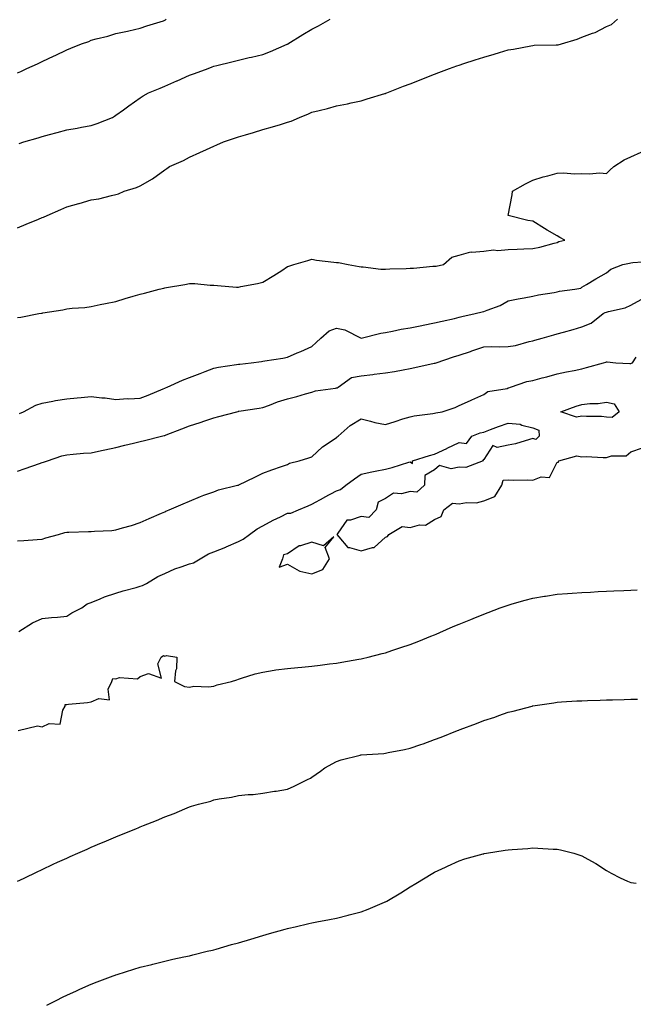
# Model space of a CAD drawing. Units: inches. Extents: x 902483 to 905123, y 7194938 to 7197578.
# Drawn here: x 903809 to 904059, y 7196210 to 7196612 of the extents above; entities that cross this region are included whole.
import ezdxf

# ---------------------------------------------------------------- set-up
doc = ezdxf.new("R2010")
doc.units = ezdxf.units.IN
doc.header["$MEASUREMENT"] = 0
doc.layers.add('Contour_90247194', color=7, linetype='Continuous', true_color=0x1b9361)

msp = doc.modelspace()

# ---------------------------------------------------------------- linework, layer by layer
at = {"layer": 'Contour_90247194'}
for points in [[(903808.05, 7196526.96, 3249), (903811.52, 7196528.44, 3249), (903816.61, 7196530.49, 3249), (903818.05, 7196531.08, 3249), (903818.65, 7196531.31, 3249), (903820.04, 7196531.92, 3249), (903825.6, 7196534.36, 3249), (903828.05, 7196535.51, 3249), (903832.98, 7196536.86, 3249), (903833.09, 7196536.88, 3249), (903838.05, 7196538.38, 3249), (903841.18, 7196538.8, 3249), (903846.27, 7196540.14, 3249), (903848.05, 7196540.44, 3249), (903849.16, 7196540.81, 3249), (903851.48, 7196541.92, 3249), (903856.57, 7196543.4, 3249), (903858.05, 7196544.07, 3249), (903862.99, 7196546.86, 3249), (903863.07, 7196546.9, 3249), (903868.05, 7196550.55, 3249), (903868.86, 7196551.12, 3249), (903869.89, 7196551.92, 3249), (903875.64, 7196554.32, 3249), (903878.05, 7196555.77, 3249), (903882.31, 7196557.66, 3249), (903884.99, 7196558.87, 3249), (903888.05, 7196560.22, 3249), (903889.25, 7196560.71, 3249), (903891.96, 7196561.92, 3249), (903896.5, 7196563.48, 3249), (903898.05, 7196563.95, 3249), (903900.95, 7196564.81, 3249), (903904.16, 7196565.81, 3249), (903908.05, 7196566.94, 3249), (903911.93, 7196568.03, 3249), (903915.21, 7196569.09, 3249), (903918.05, 7196569.93, 3249), (903919.53, 7196570.44, 3249), (903922.92, 7196571.92, 3249), (903926.6, 7196573.37, 3249), (903928.05, 7196574.05, 3249), (903930.93, 7196574.79, 3249), (903934.37, 7196575.59, 3249), (903938.05, 7196576.63, 3249), (903942.46, 7196577.51, 3249), (903944.01, 7196577.88, 3249), (903948.05, 7196578.74, 3249), (903950.54, 7196579.44, 3249), (903957.79, 7196581.67, 3249), (903958.05, 7196581.72, 3249), (903958.19, 7196581.78, 3249), (903958.54, 7196581.92, 3249), (903965.36, 7196584.62, 3249), (903968.05, 7196585.65, 3249), (903972.54, 7196587.43, 3249), (903974.2, 7196588.07, 3249), (903978.05, 7196589.56, 3249), (903979.74, 7196590.22, 3249), (903984.14, 7196591.92, 3249), (903987.07, 7196592.9, 3249), (903988.05, 7196593.23, 3249), (903989.98, 7196593.85, 3249), (903994.6, 7196595.38, 3249), (903998.05, 7196596.47, 3249), (904002.28, 7196597.68, 3249), (904004.51, 7196598.38, 3249), (904008.05, 7196599.44, 3249), (904010.25, 7196599.71, 3249), (904017.31, 7196601.18, 3249), (904018.05, 7196601.3, 3249), (904018.65, 7196601.33, 3249), (904027.61, 7196601.47, 3249), (904028.05, 7196601.49, 3249), (904028.45, 7196601.53, 3249), (904029.73, 7196601.92, 3249), (904036.15, 7196603.81, 3249), (904038.05, 7196604.6, 3249), (904042.35, 7196606.22, 3249), (904043.46, 7196606.51, 3249), (904048.05, 7196608.95, 3249), (904050.16, 7196609.81, 3249), (904052.54, 7196611.92, 3249)], [(903808.05, 7196590.05, 3251), (903809.33, 7196590.63, 3251), (903811.8, 7196591.92, 3251), (903816.14, 7196593.83, 3251), (903818.05, 7196594.73, 3251), (903822.95, 7196597.02, 3251), (903823.34, 7196597.21, 3251), (903828.05, 7196599.5, 3251), (903829.79, 7196600.18, 3251), (903834.06, 7196601.92, 3251), (903837.04, 7196602.94, 3251), (903838.05, 7196603.37, 3251), (903840.05, 7196603.91, 3251), (903844.87, 7196605.1, 3251), (903848.05, 7196606.08, 3251), (903852.84, 7196607.12, 3251), (903853.38, 7196607.25, 3251), (903858.05, 7196608.31, 3251), (903860.71, 7196609.26, 3251), (903867.47, 7196611.33, 3251), (903868.05, 7196611.53, 3251), (903868.29, 7196611.69, 3251), (903868.65, 7196611.92, 3251)], [(903808.61, 7196561.35, 3250), (903810.58, 7196561.92, 3250), (903816.36, 7196563.62, 3250), (903818.05, 7196564.09, 3250), (903821.04, 7196564.91, 3250), (903824.22, 7196565.75, 3250), (903828.05, 7196566.84, 3250), (903832.36, 7196567.6, 3250), (903834.06, 7196567.94, 3250), (903838.05, 7196568.66, 3250), (903840.53, 7196569.44, 3250), (903846.69, 7196571.92, 3250), (903847.52, 7196572.45, 3250), (903848.05, 7196572.78, 3250), (903851.2, 7196575.06, 3250), (903853.33, 7196576.65, 3250), (903858.05, 7196579.87, 3250), (903859.25, 7196580.73, 3250), (903861.4, 7196581.92, 3250), (903866.09, 7196583.87, 3250), (903868.05, 7196584.62, 3250), (903872.93, 7196586.8, 3250), (903873.1, 7196586.88, 3250), (903878.05, 7196589.21, 3250), (903880.1, 7196589.87, 3250), (903885.66, 7196591.92, 3250), (903887.41, 7196592.56, 3250), (903888.05, 7196592.86, 3250), (903889.28, 7196593.15, 3250), (903895.37, 7196594.6, 3250), (903898.05, 7196595.26, 3250), (903902.43, 7196596.3, 3250), (903903.44, 7196596.53, 3250), (903908.05, 7196597.64, 3250), (903911.1, 7196598.87, 3250), (903917.9, 7196601.76, 3250), (903918.05, 7196601.84, 3250), (903918.1, 7196601.86, 3250), (903918.19, 7196601.92, 3250), (903924.28, 7196605.69, 3250), (903928.05, 7196607.97, 3250), (903930.69, 7196609.28, 3250), (903935.41, 7196611.92, 3250)], [(903808.05, 7196490.38, 3248), (903809.41, 7196490.55, 3248), (903816.67, 7196491.92, 3248), (903817.84, 7196492.13, 3248), (903818.05, 7196492.17, 3248), (903818.37, 7196492.25, 3248), (903826.45, 7196493.52, 3248), (903828.05, 7196493.85, 3248), (903830.25, 7196494.13, 3248), (903835.49, 7196494.48, 3248), (903838.05, 7196494.83, 3248), (903841.73, 7196495.59, 3248), (903843.93, 7196496.04, 3248), (903848.05, 7196496.92, 3248), (903851.91, 7196498.07, 3248), (903855.11, 7196498.99, 3248), (903858.05, 7196499.83, 3248), (903859.73, 7196500.24, 3248), (903865.78, 7196501.92, 3248), (903867.62, 7196502.35, 3248), (903868.05, 7196502.45, 3248), (903868.7, 7196502.56, 3248), (903876.17, 7196503.8, 3248), (903878.05, 7196504.17, 3248), (903880.31, 7196504.19, 3248), (903886.49, 7196503.48, 3248), (903888.05, 7196503.48, 3248), (903889.53, 7196503.4, 3248), (903897.21, 7196502.76, 3248), (903898.05, 7196502.7, 3248), (903899.08, 7196502.96, 3248), (903905.83, 7196504.15, 3248), (903908.05, 7196504.75, 3248), (903912.49, 7196507.49, 3248), (903915.7, 7196509.58, 3248), (903918.05, 7196511.08, 3248), (903918.66, 7196511.31, 3248), (903920.65, 7196511.92, 3248), (903926.36, 7196513.6, 3248), (903928.05, 7196514.13, 3248), (903929.88, 7196513.74, 3248), (903936.99, 7196512.97, 3248), (903938.05, 7196512.8, 3248), (903938.86, 7196512.72, 3248), (903942.73, 7196511.92, 3248), (903947.27, 7196511.14, 3248), (903948.05, 7196511, 3248), (903948.96, 7196511.02, 3248), (903956.16, 7196510.03, 3248), (903958.05, 7196510.05, 3248), (903959.79, 7196510.18, 3248), (903966.45, 7196510.32, 3248), (903968.05, 7196510.44, 3248), (903969.43, 7196510.53, 3248), (903977.34, 7196511.22, 3248), (903978.05, 7196511.26, 3248), (903978.63, 7196511.33, 3248), (903981.71, 7196511.92, 3248), (903985.02, 7196514.95, 3248), (903988.05, 7196515.75, 3248), (903992.81, 7196517.15, 3248), (903993.15, 7196517.02, 3248), (903998.05, 7196517.45, 3248), (904002.02, 7196517.96, 3248), (904003.82, 7196517.7, 3248), (904008.05, 7196518.01, 3248), (904011.75, 7196518.23, 3248), (904014.46, 7196518.33, 3248), (904018.05, 7196518.52, 3248), (904021, 7196518.97, 3248), (904026.79, 7196520.65, 3248), (904028.05, 7196520.9, 3248), (904028.69, 7196521.28, 3248), (904031.14, 7196521.92, 3248), (904029.07, 7196522.94, 3248), (904028.05, 7196523.62, 3248), (904023.98, 7196525.98, 3248), (904022.8, 7196526.67, 3248), (904018.05, 7196529.56, 3248), (904016.01, 7196529.89, 3248), (904008.05, 7196531.92, 3248), (904009.65, 7196540.32, 3248), (904009.74, 7196541.92, 3248), (904015.11, 7196544.87, 3248), (904018.05, 7196546.3, 3248), (904022.32, 7196547.64, 3248), (904024.24, 7196548.11, 3248), (904028.05, 7196549.19, 3248), (904030.6, 7196549.36, 3248), (904035.09, 7196548.95, 3248), (904038.05, 7196549.11, 3248), (904041.05, 7196548.91, 3248), (904045.4, 7196549.28, 3248), (904048.05, 7196549.05, 3248), (904049.53, 7196550.44, 3248), (904051.12, 7196551.92, 3248), (904055.28, 7196554.69, 3248), (904058.05, 7196555.87, 3248), (904062.25, 7196557.72, 3248)], [(903808.76, 7196451.22, 3247), (903810.49, 7196451.92, 3247), (903815.44, 7196454.54, 3247), (903818.05, 7196455.4, 3247), (903822.33, 7196456.2, 3247), (903823.51, 7196456.45, 3247), (903828.05, 7196457.25, 3247), (903832.3, 7196457.66, 3247), (903833.92, 7196457.78, 3247), (903838.05, 7196458.17, 3247), (903842.36, 7196457.6, 3247), (903843.67, 7196457.55, 3247), (903848.05, 7196456.86, 3247), (903852.64, 7196457.33, 3247), (903853.35, 7196457.21, 3247), (903858.05, 7196457.51, 3247), (903861.31, 7196458.66, 3247), (903867.33, 7196461.2, 3247), (903868.05, 7196461.49, 3247), (903868.35, 7196461.61, 3247), (903869.04, 7196461.92, 3247), (903875.21, 7196464.75, 3247), (903878.05, 7196465.9, 3247), (903882.43, 7196467.55, 3247), (903884.46, 7196468.33, 3247), (903888.05, 7196469.71, 3247), (903889.91, 7196470.06, 3247), (903897.26, 7196471.14, 3247), (903898.05, 7196471.28, 3247), (903898.63, 7196471.33, 3247), (903903.22, 7196471.92, 3247), (903907.5, 7196472.47, 3247), (903908.05, 7196472.55, 3247), (903908.82, 7196472.68, 3247), (903916.13, 7196473.83, 3247), (903918.05, 7196474.22, 3247), (903922.06, 7196475.92, 3247), (903923.46, 7196476.51, 3247), (903928.05, 7196478.54, 3247), (903929.79, 7196480.18, 3247), (903931.61, 7196481.92, 3247), (903935.02, 7196484.95, 3247), (903938.05, 7196485.98, 3247), (903941.41, 7196485.28, 3247), (903948.03, 7196481.94, 3247), (903948.06, 7196481.94, 3247), (903956.05, 7196483.91, 3247), (903958.05, 7196484.28, 3247), (903960.88, 7196484.75, 3247), (903964.34, 7196485.63, 3247), (903968.05, 7196486.12, 3247), (903972.85, 7196487.12, 3247), (903973.34, 7196487.21, 3247), (903978.05, 7196488.13, 3247), (903981.07, 7196488.89, 3247), (903986.12, 7196489.99, 3247), (903988.05, 7196490.46, 3247), (903989.19, 7196490.77, 3247), (903994.52, 7196491.92, 3247), (903997.37, 7196492.6, 3247), (903998.05, 7196492.74, 3247), (903999.51, 7196493.38, 3247), (904004.7, 7196495.26, 3247), (904008.05, 7196497.19, 3247), (904012.06, 7196497.92, 3247), (904014.53, 7196498.4, 3247), (904018.05, 7196499.05, 3247), (904020.38, 7196499.6, 3247), (904026.71, 7196500.59, 3247), (904028.05, 7196500.87, 3247), (904028.9, 7196501.06, 3247), (904035.24, 7196501.92, 3247), (904037.62, 7196502.35, 3247), (904038.05, 7196502.68, 3247), (904039.92, 7196503.8, 3247), (904043.8, 7196506.16, 3247), (904048.05, 7196508.52, 3247), (904049.87, 7196510.1, 3247), (904054.78, 7196511.92, 3247), (904057.44, 7196512.53, 3247), (904058.05, 7196512.66, 3247), (904058.91, 7196512.78, 3247), (904066.7, 7196513.27, 3247)], [(903808.05, 7196427.74, 3246), (903811.17, 7196428.8, 3246), (903817.02, 7196430.88, 3246), (903818.05, 7196431.26, 3246), (903818.58, 7196431.39, 3246), (903820.23, 7196431.92, 3246), (903826.05, 7196433.91, 3246), (903828.05, 7196434.4, 3246), (903830.68, 7196434.56, 3246), (903834.93, 7196435.05, 3246), (903838.05, 7196435.2, 3246), (903842.23, 7196436.1, 3246), (903843.53, 7196436.43, 3246), (903848.05, 7196437.33, 3246), (903851.73, 7196438.23, 3246), (903855.23, 7196439.11, 3246), (903858.05, 7196439.79, 3246), (903859.75, 7196440.22, 3246), (903866.67, 7196441.92, 3246), (903867.77, 7196442.19, 3246), (903868.05, 7196442.27, 3246), (903868.64, 7196442.51, 3246), (903875.05, 7196444.93, 3246), (903878.05, 7196446.16, 3246), (903882.42, 7196447.55, 3246), (903884.3, 7196448.17, 3246), (903888.05, 7196449.38, 3246), (903890.04, 7196449.93, 3246), (903897.39, 7196451.92, 3246), (903897.91, 7196452.06, 3246), (903898.05, 7196452.1, 3246), (903898.25, 7196452.12, 3246), (903906.55, 7196453.42, 3246), (903908.05, 7196453.64, 3246), (903910.75, 7196454.62, 3246), (903914, 7196455.96, 3246), (903918.05, 7196457.23, 3246), (903921.82, 7196458.15, 3246), (903925.39, 7196459.26, 3246), (903928.05, 7196459.97, 3246), (903929.53, 7196460.44, 3246), (903937.68, 7196461.55, 3246), (903938.05, 7196461.65, 3246), (903938.26, 7196461.71, 3246), (903938.67, 7196461.92, 3246), (903944.09, 7196465.88, 3246), (903948.05, 7196466.61, 3246), (903952.8, 7196467.17, 3246), (903953.36, 7196467.23, 3246), (903958.05, 7196467.78, 3246), (903961.64, 7196468.33, 3246), (903965.19, 7196469.05, 3246), (903968.05, 7196469.54, 3246), (903969.98, 7196469.99, 3246), (903977.8, 7196471.67, 3246), (903978.05, 7196471.72, 3246), (903978.2, 7196471.76, 3246), (903978.65, 7196471.92, 3246), (903985.71, 7196474.26, 3246), (903988.05, 7196474.95, 3246), (903992.67, 7196476.55, 3246), (903993.24, 7196476.72, 3246), (903998.05, 7196478.38, 3246), (904001.43, 7196478.54, 3246), (904004.56, 7196478.42, 3246), (904008.05, 7196478.56, 3246), (904010.97, 7196478.99, 3246), (904016.65, 7196480.51, 3246), (904018.05, 7196480.77, 3246), (904018.92, 7196481.04, 3246), (904021.86, 7196481.92, 3246), (904026.64, 7196483.33, 3246), (904028.05, 7196483.68, 3246), (904030.52, 7196484.38, 3246), (904034.46, 7196485.51, 3246), (904038.05, 7196486.53, 3246), (904041.92, 7196488.05, 3246), (904046.82, 7196491.92, 3246), (904047.62, 7196492.35, 3246), (904048.05, 7196492.49, 3246), (904048.9, 7196492.78, 3246), (904055.68, 7196494.28, 3246), (904058.05, 7196495.36, 3246), (904062.26, 7196497.7, 3246)], [(903808.05, 7196399.28, 3245), (903810.52, 7196399.46, 3245), (903815.97, 7196399.85, 3245), (903818.05, 7196399.99, 3245), (903819.49, 7196400.47, 3245), (903824.74, 7196401.92, 3245), (903827.34, 7196402.62, 3245), (903828.05, 7196402.78, 3245), (903828.94, 7196402.82, 3245), (903836.92, 7196403.05, 3245), (903838.05, 7196403.09, 3245), (903839.41, 7196403.27, 3245), (903846.46, 7196403.5, 3245), (903848.05, 7196403.8, 3245), (903850.74, 7196404.62, 3245), (903854.44, 7196405.53, 3245), (903858.05, 7196406.8, 3245), (903861.61, 7196408.37, 3245), (903866.66, 7196410.53, 3245), (903868.05, 7196411.12, 3245), (903868.52, 7196411.45, 3245), (903869.88, 7196411.92, 3245), (903875.57, 7196414.4, 3245), (903878.05, 7196415.47, 3245), (903882.56, 7196417.41, 3245), (903883.98, 7196417.86, 3245), (903888.05, 7196419.32, 3245), (903889.88, 7196420.08, 3245), (903897.63, 7196421.92, 3245), (903897.98, 7196422, 3245), (903898.05, 7196422, 3245), (903898.22, 7196422.08, 3245), (903904.68, 7196425.3, 3245), (903908.05, 7196426.88, 3245), (903911.73, 7196428.25, 3245), (903915.68, 7196429.56, 3245), (903918.05, 7196430.38, 3245), (903918.94, 7196431.02, 3245), (903922.85, 7196431.92, 3245), (903926.81, 7196433.15, 3245), (903928.05, 7196433.52, 3245), (903932.38, 7196437.6, 3245), (903936.34, 7196440.22, 3245), (903938.05, 7196441.41, 3245), (903938.33, 7196441.65, 3245), (903938.71, 7196441.92, 3245), (903943.63, 7196446.33, 3245), (903948.05, 7196448.97, 3245), (903951.84, 7196448.13, 3245), (903953.73, 7196447.6, 3245), (903958.05, 7196446.78, 3245), (903961.98, 7196447.99, 3245), (903965.13, 7196449.01, 3245), (903968.05, 7196449.91, 3245), (903969.72, 7196450.26, 3245), (903977.31, 7196451.18, 3245), (903978.05, 7196451.31, 3245), (903978.48, 7196451.49, 3245), (903981.15, 7196451.92, 3245), (903986.35, 7196453.62, 3245), (903988.05, 7196454.44, 3245), (903992.7, 7196456.57, 3245), (903993.18, 7196456.8, 3245), (903998.05, 7196458.97, 3245), (903999.8, 7196460.16, 3245), (904007.56, 7196461.43, 3245), (904008.05, 7196461.61, 3245), (904008.28, 7196461.69, 3245), (904008.94, 7196461.92, 3245), (904015.68, 7196464.3, 3245), (904018.05, 7196464.73, 3245), (904021.87, 7196465.75, 3245), (904023.78, 7196466.18, 3245), (904028.05, 7196467.41, 3245), (904031.83, 7196468.13, 3245), (904034.92, 7196468.8, 3245), (904038.05, 7196469.42, 3245), (904039.95, 7196470.01, 3245), (904046.88, 7196471.92, 3245), (904047.8, 7196472.17, 3245), (904048.05, 7196472.23, 3245), (904048.37, 7196472.25, 3245), (904051.88, 7196471.92, 3245), (904057.66, 7196471.53, 3245), (904058.05, 7196471.57, 3245), (904058.31, 7196471.67, 3245), (904058.74, 7196471.92, 3245), (904060.26, 7196474.13, 3245)], [(903808.51, 7196362.39, 3244), (903814.09, 7196365.88, 3244), (903818.05, 7196367.56, 3244), (903821.87, 7196368.09, 3244), (903824.31, 7196368.19, 3244), (903828.05, 7196368.62, 3244), (903830.09, 7196369.89, 3244), (903834.2, 7196371.92, 3244), (903836.37, 7196373.6, 3244), (903838.05, 7196374.09, 3244), (903841.72, 7196375.59, 3244), (903843.52, 7196376.45, 3244), (903848.05, 7196377.94, 3244), (903851.11, 7196378.85, 3244), (903856.42, 7196380.3, 3244), (903858.05, 7196380.77, 3244), (903858.9, 7196381.08, 3244), (903860.55, 7196381.92, 3244), (903865.16, 7196384.81, 3244), (903868.05, 7196385.98, 3244), (903872.12, 7196387.86, 3244), (903874.76, 7196388.64, 3244), (903878.05, 7196389.85, 3244), (903879.7, 7196390.28, 3244), (903882.51, 7196391.92, 3244), (903885.92, 7196394.05, 3244), (903888.05, 7196394.81, 3244), (903892.88, 7196396.76, 3244), (903893.12, 7196396.84, 3244), (903898.05, 7196399.05, 3244), (903899.99, 7196399.99, 3244), (903902.54, 7196401.92, 3244), (903905.76, 7196404.21, 3244), (903908.05, 7196405.4, 3244), (903912.27, 7196407.7, 3244), (903915.24, 7196409.11, 3244), (903918.05, 7196410.51, 3244), (903919.37, 7196410.61, 3244), (903922.55, 7196411.92, 3244), (903926.47, 7196413.5, 3244), (903928.05, 7196414.3, 3244), (903933.01, 7196416.96, 3244), (903933.2, 7196417.06, 3244), (903938.05, 7196419.65, 3244), (903939.73, 7196420.24, 3244), (903941.81, 7196421.92, 3244), (903945.44, 7196424.54, 3244), (903948.05, 7196426.49, 3244), (903952.48, 7196427.49, 3244), (903953.83, 7196427.7, 3244), (903958.05, 7196428.54, 3244), (903960.76, 7196429.21, 3244), (903967.48, 7196431.35, 3244), (903968.05, 7196431.51, 3244), (903969.09, 7196430.88, 3244), (903969.04, 7196431.92, 3244), (903975.93, 7196434.05, 3244), (903978.05, 7196434.56, 3244), (903983, 7196436.98, 3244), (903983.19, 7196437.06, 3244), (903988.05, 7196439.38, 3244), (903990.99, 7196438.99, 3244), (903993.21, 7196441.92, 3244), (903996.65, 7196443.31, 3244), (903998.05, 7196443.66, 3244), (904000.76, 7196444.63, 3244), (904004.12, 7196445.85, 3244), (904008.05, 7196447.23, 3244), (904012.93, 7196446.8, 3244), (904013.54, 7196446.43, 3244), (904018.05, 7196445.3, 3244), (904020.53, 7196444.4, 3244), (904020.7, 7196441.92, 3244), (904019.35, 7196440.63, 3244), (904018.05, 7196440.96, 3244), (904016.78, 7196440.65, 3244), (904011.07, 7196438.89, 3244), (904008.05, 7196438.25, 3244), (904003.53, 7196437.39, 3244), (904001.82, 7196438.15, 3244), (903998.05, 7196432.51, 3244), (903997.67, 7196432.29, 3244), (903997.85, 7196431.92, 3244), (903990.79, 7196429.19, 3244), (903988.05, 7196429.34, 3244), (903984.78, 7196428.66, 3244), (903980.01, 7196429.95, 3244), (903978.05, 7196428.27, 3244), (903974.02, 7196425.96, 3244), (903973.97, 7196421.92, 3244), (903970.81, 7196419.15, 3244), (903968.05, 7196419.34, 3244), (903964.58, 7196418.44, 3244), (903961.24, 7196418.74, 3244), (903958.05, 7196416.55, 3244), (903954.98, 7196414.99, 3244), (903954.27, 7196411.92, 3244), (903951.18, 7196408.78, 3244), (903948.05, 7196409.15, 3244), (903943.79, 7196407.66, 3244), (903942.23, 7196407.74, 3244), (903938.6, 7196402.47, 3244), (903938.13, 7196401.92, 3244), (903939.05, 7196400.92, 3244), (903942.64, 7196396.51, 3244), (903943.37, 7196396.61, 3244), (903948.05, 7196395.18, 3244), (903952.71, 7196396.59, 3244), (903953.42, 7196396.55, 3244), (903958.05, 7196400.75, 3244), (903958.88, 7196401.1, 3244), (903959.31, 7196401.92, 3244), (903964.85, 7196405.12, 3244), (903968.05, 7196404.75, 3244), (903971.88, 7196405.75, 3244), (903974.31, 7196405.65, 3244), (903978.05, 7196407.94, 3244), (903980.71, 7196409.26, 3244), (903981.83, 7196411.92, 3244), (903985.27, 7196414.69, 3244), (903988.05, 7196414.44, 3244), (903991.1, 7196414.97, 3244), (903995.18, 7196414.79, 3244), (903998.05, 7196415.63, 3244), (904002.59, 7196417.37, 3244), (904005.48, 7196421.92, 3244), (904005.93, 7196424.05, 3244), (904008.05, 7196424.15, 3244), (904010.13, 7196424.01, 3244), (904015.76, 7196424.22, 3244), (904018.05, 7196424.09, 3244), (904021.45, 7196425.32, 3244), (904024.93, 7196425.05, 3244), (904028.05, 7196431.31, 3244), (904028.57, 7196431.39, 3244), (904028.73, 7196431.92, 3244), (904036.02, 7196433.95, 3244), (904038.05, 7196433.52, 3244), (904039.76, 7196433.64, 3244), (904046.76, 7196433.21, 3244), (904048.05, 7196433.33, 3244), (904050.09, 7196433.95, 3244), (904056.08, 7196433.89, 3244), (904058.05, 7196435.57, 3244), (904062.8, 7196437.17, 3244)], [(903808.26, 7196321.92, 3243), (903816.15, 7196323.81, 3243), (903818.05, 7196323.5, 3243), (903820.88, 7196324.75, 3243), (903825.36, 7196324.6, 3243), (903826.41, 7196330.28, 3243), (903827.4, 7196331.92, 3243), (903827.42, 7196332.55, 3243), (903828.05, 7196332.56, 3243), (903828.79, 7196332.66, 3243), (903836.59, 7196333.38, 3243), (903838.05, 7196333.58, 3243), (903841.16, 7196335.03, 3243), (903845.54, 7196334.44, 3243), (903845, 7196338.87, 3243), (903846.45, 7196341.92, 3243), (903846.85, 7196343.11, 3243), (903848.05, 7196343.03, 3243), (903849.63, 7196343.5, 3243), (903856.97, 7196342.99, 3243), (903858.05, 7196343.97, 3243), (903861.36, 7196345.22, 3243), (903866.73, 7196343.25, 3243), (903865.26, 7196349.13, 3243), (903866.62, 7196351.92, 3243), (903867.5, 7196352.47, 3243), (903868.05, 7196352.33, 3243), (903868.72, 7196352.58, 3243), (903872.91, 7196351.92, 3243), (903872.83, 7196347.13, 3243), (903872.36, 7196346.24, 3243), (903872.06, 7196341.92, 3243), (903876.04, 7196339.91, 3243), (903878.05, 7196339.67, 3243), (903879.88, 7196340.1, 3243), (903885.91, 7196339.77, 3243), (903888.05, 7196340.1, 3243), (903889.43, 7196340.53, 3243), (903895.21, 7196341.92, 3243), (903897.34, 7196342.62, 3243), (903898.05, 7196342.9, 3243), (903899.35, 7196343.23, 3243), (903904.85, 7196345.12, 3243), (903908.05, 7196345.77, 3243), (903912.62, 7196346.49, 3243), (903913.32, 7196346.65, 3243), (903918.05, 7196347.27, 3243), (903922.31, 7196347.66, 3243), (903923.93, 7196347.8, 3243), (903928.05, 7196348.17, 3243), (903931.43, 7196348.54, 3243), (903935.23, 7196349.11, 3243), (903938.05, 7196349.44, 3243), (903940.21, 7196349.77, 3243), (903947.21, 7196351.08, 3243), (903948.05, 7196351.22, 3243), (903948.61, 7196351.35, 3243), (903950.95, 7196351.92, 3243), (903956.63, 7196353.35, 3243), (903958.05, 7196353.66, 3243), (903960.65, 7196354.52, 3243), (903964.2, 7196355.77, 3243), (903968.05, 7196356.98, 3243), (903971.55, 7196358.42, 3243), (903976.54, 7196360.42, 3243), (903978.05, 7196361.02, 3243), (903978.67, 7196361.3, 3243), (903980.12, 7196361.92, 3243), (903985.67, 7196364.3, 3243), (903988.05, 7196365.3, 3243), (903992.74, 7196367.23, 3243), (903993.77, 7196367.64, 3243), (903998.05, 7196369.36, 3243), (903999.89, 7196370.08, 3243), (904004.81, 7196371.92, 3243), (904007.17, 7196372.8, 3243), (904008.05, 7196373.11, 3243), (904009.7, 7196373.56, 3243), (904014.9, 7196375.06, 3243), (904018.05, 7196375.88, 3243), (904022.79, 7196376.67, 3243), (904023.24, 7196376.72, 3243), (904028.05, 7196377.51, 3243), (904032.15, 7196377.82, 3243), (904034.07, 7196377.94, 3243), (904038.05, 7196378.23, 3243), (904041.55, 7196378.42, 3243), (904044.72, 7196378.58, 3243), (904048.05, 7196378.78, 3243), (904051.1, 7196378.87, 3243), (904055.15, 7196379.03, 3243), (904058.05, 7196379.13, 3243), (904060.64, 7196379.34, 3243)], [(903808.05, 7196260.55, 3242), (903808.97, 7196261, 3242), (903810.94, 7196261.92, 3242), (903815.77, 7196264.21, 3242), (903818.05, 7196265.28, 3242), (903822.58, 7196267.39, 3242), (903824.34, 7196268.21, 3242), (903828.05, 7196269.93, 3242), (903829.43, 7196270.53, 3242), (903832.53, 7196271.92, 3242), (903836.36, 7196273.62, 3242), (903838.05, 7196274.36, 3242), (903842.25, 7196276.12, 3242), (903843.38, 7196276.59, 3242), (903848.05, 7196278.54, 3242), (903850.43, 7196279.54, 3242), (903856.21, 7196281.92, 3242), (903857.51, 7196282.45, 3242), (903858.05, 7196282.68, 3242), (903859.32, 7196283.19, 3242), (903864.64, 7196285.32, 3242), (903868.05, 7196286.72, 3242), (903871.81, 7196288.15, 3242), (903876.19, 7196290.06, 3242), (903878.05, 7196290.83, 3242), (903878.93, 7196291.04, 3242), (903881.8, 7196291.92, 3242), (903886.75, 7196293.21, 3242), (903888.05, 7196293.64, 3242), (903890.22, 7196294.09, 3242), (903895.2, 7196294.77, 3242), (903898.05, 7196295.46, 3242), (903901.98, 7196295.85, 3242), (903904.06, 7196295.9, 3242), (903908.05, 7196296.37, 3242), (903912.79, 7196297.19, 3242), (903913.38, 7196297.25, 3242), (903918.05, 7196297.97, 3242), (903920.76, 7196299.21, 3242), (903926.27, 7196301.92, 3242), (903927.41, 7196302.56, 3242), (903928.05, 7196302.94, 3242), (903931.5, 7196305.38, 3242), (903933.28, 7196306.69, 3242), (903938.05, 7196309.34, 3242), (903939.91, 7196310.06, 3242), (903947.62, 7196311.92, 3242), (903947.99, 7196311.98, 3242), (903948.05, 7196311.98, 3242), (903948.12, 7196312, 3242), (903957.33, 7196312.64, 3242), (903958.05, 7196312.7, 3242), (903959.04, 7196312.92, 3242), (903965.72, 7196314.24, 3242), (903968.05, 7196314.79, 3242), (903972.37, 7196316.24, 3242), (903973.41, 7196316.57, 3242), (903978.05, 7196318.25, 3242), (903980.74, 7196319.22, 3242), (903987.41, 7196321.92, 3242), (903987.86, 7196322.1, 3242), (903988.05, 7196322.19, 3242), (903988.48, 7196322.35, 3242), (903995.15, 7196324.81, 3242), (903998.05, 7196325.98, 3242), (904002.54, 7196327.43, 3242), (904004.16, 7196328.03, 3242), (904008.05, 7196329.38, 3242), (904010.12, 7196329.85, 3242), (904017.85, 7196331.92, 3242), (904018.01, 7196331.96, 3242), (904018.05, 7196331.98, 3242), (904018.11, 7196331.98, 3242), (904026.68, 7196333.29, 3242), (904028.05, 7196333.54, 3242), (904029.74, 7196333.62, 3242), (904035.97, 7196334.01, 3242), (904038.05, 7196334.11, 3242), (904040.3, 7196334.17, 3242), (904045.59, 7196334.38, 3242), (904048.05, 7196334.46, 3242), (904050.62, 7196334.48, 3242), (904055.33, 7196334.63, 3242), (904058.05, 7196334.67, 3242), (904060.8, 7196334.67, 3242)], [(903820, 7196209.97, 3241), (903823.7, 7196211.92, 3241), (903826.58, 7196213.38, 3241), (903828.05, 7196214.11, 3241), (903831.99, 7196215.87, 3241), (903833.46, 7196216.51, 3241), (903838.05, 7196218.54, 3241), (903840.51, 7196219.46, 3241), (903846.96, 7196221.92, 3241), (903847.75, 7196222.21, 3241), (903848.05, 7196222.35, 3241), (903848.67, 7196222.53, 3241), (903855.37, 7196224.6, 3241), (903858.05, 7196225.44, 3241), (903862.74, 7196226.61, 3241), (903863.23, 7196226.74, 3241), (903868.05, 7196227.94, 3241), (903871.28, 7196228.7, 3241), (903875.74, 7196229.62, 3241), (903878.05, 7196230.12, 3241), (903879.46, 7196230.51, 3241), (903885.34, 7196231.92, 3241), (903887.51, 7196232.45, 3241), (903888.05, 7196232.56, 3241), (903888.94, 7196232.82, 3241), (903895.3, 7196234.67, 3241), (903898.05, 7196235.38, 3241), (903903.05, 7196236.92, 3241), (903908.05, 7196238.4, 3241), (903910.78, 7196239.19, 3241), (903917.07, 7196240.94, 3241), (903918.05, 7196241.22, 3241), (903918.62, 7196241.35, 3241), (903921.14, 7196241.92, 3241), (903926.77, 7196243.21, 3241), (903928.05, 7196243.48, 3241), (903930.01, 7196243.89, 3241), (903935.12, 7196244.85, 3241), (903938.05, 7196245.47, 3241), (903942.78, 7196246.65, 3241), (903943.22, 7196246.74, 3241), (903948.05, 7196248.07, 3241), (903950.9, 7196249.07, 3241), (903957.64, 7196251.92, 3241), (903957.92, 7196252.06, 3241), (903958.05, 7196252.12, 3241), (903958.54, 7196252.41, 3241), (903964.26, 7196255.71, 3241), (903968.05, 7196258.15, 3241), (903970.41, 7196259.56, 3241), (903974.23, 7196261.92, 3241), (903976.6, 7196263.37, 3241), (903978.05, 7196264.26, 3241), (903982.41, 7196266.28, 3241), (903983.28, 7196266.69, 3241), (903988.05, 7196268.87, 3241), (903990.38, 7196269.6, 3241), (903997.77, 7196271.63, 3241), (903998.05, 7196271.72, 3241), (903998.22, 7196271.74, 3241), (903999.22, 7196271.92, 3241), (904006.83, 7196273.15, 3241), (904008.05, 7196273.33, 3241), (904009.59, 7196273.46, 3241), (904016.08, 7196273.89, 3241), (904018.05, 7196274.05, 3241), (904020.13, 7196274.01, 3241), (904026.39, 7196273.58, 3241), (904028.05, 7196273.54, 3241), (904029.42, 7196273.29, 3241), (904034.76, 7196271.92, 3241), (904037.3, 7196271.18, 3241), (904038.05, 7196270.85, 3241), (904040.52, 7196269.44, 3241), (904043.81, 7196267.68, 3241), (904048.05, 7196264.93, 3241), (904049.95, 7196263.81, 3241), (904053.72, 7196261.92, 3241), (904056.66, 7196260.53, 3241), (904058.05, 7196259.99, 3241), (904060.19, 7196259.77, 3241)]]:
    msp.add_polyline3d(points, dxfattribs=at)
for points in [[(904048.05, 7196449.71, 3244), (904046.07, 7196449.95, 3244), (904039.99, 7196449.99, 3244), (904038.05, 7196450.16, 3244), (904035.88, 7196449.75, 3244), (904029.48, 7196451.92, 3244), (904035.7, 7196454.26, 3244), (904038.05, 7196454.81, 3244), (904041.37, 7196455.24, 3244), (904044.7, 7196455.28, 3244), (904048.05, 7196455.83, 3244), (904051.25, 7196455.12, 3244), (904053.29, 7196451.92, 3244), (904050.43, 7196449.54, 3244)], [(903928.05, 7196385.77, 3244), (903932.41, 7196387.56, 3244), (903935.15, 7196391.92, 3244), (903933.43, 7196396.55, 3244), (903936.99, 7196400.87, 3244), (903932.7, 7196397.27, 3244), (903928.05, 7196398.81, 3244), (903923.41, 7196397.27, 3244), (903922.76, 7196397.21, 3244), (903918.05, 7196394.03, 3244), (903916.4, 7196393.56, 3244), (903916.06, 7196391.92, 3244), (903914.73, 7196388.6, 3244), (903918.05, 7196389.77, 3244), (903922.86, 7196387.1, 3244), (903923.08, 7196386.94, 3244)]]:
    msp.add_polyline3d(points, close=True, dxfattribs=at)

doc.saveas('drawing.dxf')
